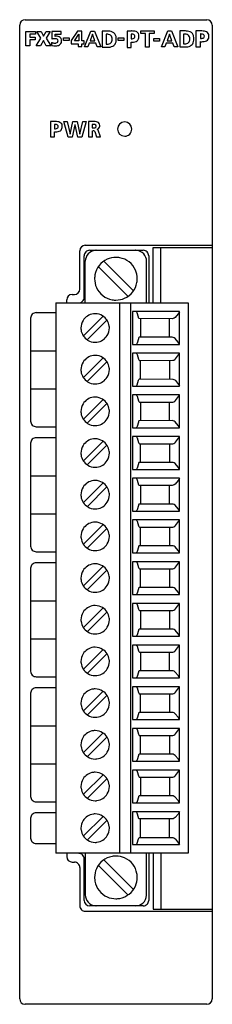
# Model space of a CAD drawing. Extents: x 0.2 to 17.8, y -0.2 to 89.8.
import ezdxf

# ---------------------------------------------------------------- set-up
doc = ezdxf.new("R2010")
doc.units = 0
doc.layers.add('DEFAULT_255_2_778', color=255, linetype='CONTINUOUS')

msp = doc.modelspace()

# ---------------------------------------------------------------- linework, layer by layer
at = {"layer": 'DEFAULT_255_2_778'}
for p, q in [((0.189, 0.257), (0.189, 89.256)), ((0.689, 89.757), (17.289, 89.757)), ((17.789, 89.256), (17.789, 69.136)), ((0.757, 87.38), (0.757, 88.691)), ((0.757, 88.691), (1.634, 88.691)), ((1.634, 88.443), (1.106, 88.443)), ((1.106, 88.443), (1.106, 88.156)), ((1.634, 88.691), (1.634, 88.443)), ((2.132, 88.07), (1.752, 88.691)), ((1.752, 88.691), (2.16, 88.691)), ((2.16, 88.691), (2.38, 88.259)), ((2.38, 88.259), (2.605, 88.691)), ((2.605, 88.691), (2.988, 88.691)), ((2.988, 88.691), (2.605, 88.069)), ((3.13, 88.691), (3.114, 87.988)), ((3.978, 88.691), (3.13, 88.691)), ((3.424, 88.231), (3.424, 88.448)), ((3.424, 88.448), (3.979, 88.448)), ((3.979, 88.448), (3.978, 88.691)), ((5.464, 88.713), (4.894, 87.864)), ((5.209, 87.819), (5.596, 88.42)), ((5.883, 88.713), (5.464, 88.713)), ((5.596, 88.42), (5.6, 87.819)), ((5.883, 87.819), (5.883, 88.713)), ((6.105, 87.269), (6.681, 88.714)), ((6.84, 88.424), (6.626, 87.828)), ((6.681, 88.714), (7.015, 88.714)), ((6.844, 88.424), (6.84, 88.424)), ((7.058, 87.828), (6.844, 88.424)), ((7.015, 88.714), (7.596, 87.269)), ((8.209, 88.713), (7.724, 88.713)), ((7.724, 88.713), (7.724, 87.238)), ((8.086, 88.421), (8.086, 87.532)), ((10.39, 88.723), (10.013, 88.723)), ((10.013, 88.723), (10.013, 87.208)), ((10.013, 88.723), (10.013, 88.723)), ((10.39, 88.445), (10.39, 88.016)), ((10.72, 88.218), (10.72, 88.218)), ((11.257, 88.491), (11.257, 88.725)), ((11.257, 88.725), (12.475, 88.725)), ((11.708, 88.491), (11.257, 88.491)), ((11.708, 87.24), (11.708, 88.491)), ((12.475, 88.491), (12.024, 88.491)), ((12.024, 88.491), (12.024, 87.24)), ((12.475, 88.725), (12.475, 88.491)), ((13.146, 87.28), (13.722, 88.725)), ((13.881, 88.435), (13.667, 87.839)), ((13.722, 88.725), (14.056, 88.725)), ((13.885, 88.435), (13.881, 88.435)), ((14.099, 87.839), (13.885, 88.435)), ((14.056, 88.725), (14.637, 87.28)), ((15.305, 88.724), (14.819, 88.724)), ((14.819, 88.724), (14.819, 87.262)), ((15.181, 88.435), (15.181, 87.554)), ((16.715, 88.724), (16.301, 88.724)), ((16.301, 88.724), (16.301, 87.263)), ((16.301, 88.724), (16.301, 88.724)), ((16.715, 88.456), (16.715, 88.041)), ((17.077, 88.236), (17.077, 88.236)), ((1.106, 87.38), (0.757, 87.38)), ((1.106, 88.156), (1.611, 88.156)), ((1.611, 87.908), (1.106, 87.908)), ((1.106, 87.908), (1.106, 87.38)), ((1.611, 88.156), (1.611, 87.908)), ((1.707, 87.38), (2.132, 88.07)), ((2.104, 87.38), (1.707, 87.38)), ((2.355, 87.863), (2.104, 87.38)), ((2.608, 87.38), (2.355, 87.863)), ((2.605, 88.069), (3.025, 87.38)), ((3.025, 87.38), (2.608, 87.38)), ((3.104, 87.686), (3.099, 87.405)), ((4.203, 87.847), (4.203, 88.095)), ((4.203, 88.095), (4.711, 88.095)), ((4.711, 87.847), (4.203, 87.847)), ((4.711, 88.095), (4.711, 87.847)), ((4.894, 87.864), (4.894, 87.563)), ((4.894, 87.563), (5.529, 87.563)), ((5.6, 87.819), (5.209, 87.819)), ((5.529, 87.563), (5.529, 87.292)), ((6.085, 87.819), (5.883, 87.819)), ((5.883, 87.292), (5.883, 87.563)), ((5.883, 87.563), (6.085, 87.563)), ((6.085, 87.563), (6.085, 87.819)), ((6.541, 87.6), (6.412, 87.269)), ((7.14, 87.6), (6.541, 87.6)), ((6.626, 87.828), (7.058, 87.828)), ((7.267, 87.269), (7.14, 87.6)), ((9.205, 87.858), (9.205, 88.106)), ((9.205, 88.106), (9.714, 88.106)), ((9.714, 87.858), (9.205, 87.858)), ((9.714, 88.106), (9.714, 87.858)), ((10.39, 87.208), (10.39, 87.713)), ((12.456, 87.804), (12.456, 88.052)), ((12.456, 88.052), (12.964, 88.052)), ((12.964, 87.804), (12.456, 87.804)), ((12.964, 88.052), (12.964, 87.804)), ((13.582, 87.611), (13.453, 87.28)), ((14.181, 87.611), (13.582, 87.611)), ((13.667, 87.839), (14.099, 87.839)), ((14.309, 87.28), (14.181, 87.611)), ((16.715, 87.263), (16.715, 87.749)), ((5.529, 87.292), (5.883, 87.292)), ((6.412, 87.269), (6.105, 87.269)), ((7.596, 87.269), (7.267, 87.269)), ((7.724, 87.238), (8.202, 87.238)), ((10.013, 87.208), (10.39, 87.208)), ((12.024, 87.24), (11.708, 87.24)), ((13.453, 87.28), (13.146, 87.28)), ((14.637, 87.28), (14.309, 87.28)), ((14.819, 87.262), (15.298, 87.263)), ((16.301, 87.263), (16.715, 87.263)), ((3.378, 80.445), (3.004, 80.445)), ((3.004, 80.445), (3.004, 79.047)), ((3.004, 80.445), (3.004, 80.445)), ((3.378, 80.189), (3.378, 79.793)), ((4.614, 79.008), (4.232, 80.446)), ((4.232, 80.446), (4.535, 80.446)), ((4.535, 80.446), (4.803, 79.296)), ((4.808, 79.296), (5.053, 80.446)), ((5.243, 80.158), (4.987, 79.008)), ((5.053, 80.446), (5.444, 80.446)), ((5.247, 80.158), (5.243, 80.158)), ((5.507, 79.008), (5.247, 80.158)), ((5.444, 80.446), (5.698, 79.296)), ((5.702, 79.296), (5.972, 80.446)), ((6.253, 80.446), (5.878, 79.008)), ((5.972, 80.446), (6.253, 80.446)), ((6.974, 80.446), (6.494, 80.446)), ((6.494, 80.446), (6.494, 79.047)), ((6.494, 80.446), (6.494, 80.446)), ((6.831, 80.185), (6.831, 79.872)), ((3.378, 79.047), (3.378, 79.513)), ((3.705, 79.979), (3.705, 79.979)), ((4.803, 79.296), (4.808, 79.296)), ((5.698, 79.296), (5.702, 79.296)), ((6.837, 79.047), (6.837, 79.602)), ((7.054, 79.533), (7.217, 79.053)), ((7.174, 80.028), (7.174, 80.028)), ((7.571, 79.047), (7.37, 79.648)), ((9.139, 79.757), (9.139, 79.757)), ((3.004, 79.047), (3.378, 79.047)), ((4.987, 79.008), (4.614, 79.008)), ((5.878, 79.008), (5.507, 79.008)), ((6.494, 79.047), (6.837, 79.047)), ((7.217, 79.053), (7.571, 79.047)), ((5.689, 65.137), (5.689, 68.636)), ((6.189, 69.137), (17.784, 69.137)), ((6.589, 68.677), (7.189, 68.677)), ((7.189, 68.676), (10.789, 68.676)), ((10.789, 68.676), (11.489, 68.676)), ((12.389, 63.877), (12.389, 68.936)), ((12.389, 68.936), (17.789, 68.936)), ((13.089, 63.877), (13.089, 68.937)), ((17.789, 69.135), (17.789, 8.457)), ((6.089, 64.376), (6.089, 68.177)), ((6.189, 63.877), (6.189, 67.677)), ((10.556, 65.003), (7.915, 67.644)), ((11.789, 63.876), (11.789, 67.677)), ((11.989, 68.176), (11.989, 63.876)), ((10.061, 64.508), (7.42, 67.149)), ((4.489, 63.877), (4.489, 64.137)), ((4.989, 64.637), (5.189, 64.637)), ((8.989, 64.127), (8.989, 64.127)), ((3.489, 63.877), (3.489, 13.557)), ((3.492, 63.873), (15.589, 63.873)), ((9.34, 13.557), (9.34, 63.877)), ((10.339, 13.557), (10.339, 63.877)), ((10.505, 63.076), (10.505, 60.076)), ((14.788, 63.076), (10.505, 63.076)), ((10.882, 63.063), (10.851, 63.076)), ((10.911, 63.024), (10.882, 63.063)), ((10.937, 62.961), (10.911, 63.024)), ((14.789, 63.068), (14.672, 62.869)), ((14.788, 60.076), (14.788, 63.076)), ((15.589, 63.873), (15.589, 13.557)), ((1.189, 62.476), (1.189, 53.056)), ((3.489, 62.976), (1.689, 62.976)), ((6.03, 60.871), (7.815, 62.656)), ((8.149, 62.283), (6.381, 60.514)), ((11.046, 62.557), (10.937, 62.961)), ((11.066, 62.501), (11.046, 62.557)), ((11.094, 62.452), (11.066, 62.501)), ((11.124, 62.429), (11.094, 62.452)), ((14.127, 62.427), (11.124, 62.429)), ((11.228, 62.426), (11.228, 60.726)), ((13.873, 60.726), (13.873, 62.426)), ((14.223, 62.44), (14.127, 62.427)), ((14.314, 62.479), (14.223, 62.44)), ((14.395, 62.542), (14.314, 62.479)), ((14.672, 62.869), (14.395, 62.542)), ((5.789, 61.577), (5.789, 61.577)), ((11.046, 60.596), (10.937, 60.191)), ((11.066, 60.651), (11.046, 60.596)), ((11.094, 60.7), (11.066, 60.651)), ((11.124, 60.724), (11.094, 60.7)), ((14.127, 60.726), (11.124, 60.724)), ((14.223, 60.713), (14.127, 60.726)), ((14.314, 60.674), (14.223, 60.713)), ((14.395, 60.611), (14.314, 60.674)), ((14.672, 60.283), (14.395, 60.611)), ((1.189, 59.503), (3.489, 59.503)), ((10.505, 60.076), (14.788, 60.076)), ((10.882, 60.09), (10.851, 60.076)), ((10.911, 60.129), (10.882, 60.09)), ((10.937, 60.191), (10.911, 60.129)), ((14.789, 60.085), (14.672, 60.283)), ((7.795, 58.826), (6.01, 57.041)), ((10.505, 59.266), (10.505, 56.266)), ((14.788, 59.266), (10.505, 59.266)), ((10.851, 59.266), (10.882, 59.253)), ((10.882, 59.253), (10.911, 59.214)), ((10.911, 59.214), (10.937, 59.151)), ((10.937, 59.151), (11.051, 58.732)), ((11.051, 58.732), (11.077, 58.669)), ((11.077, 58.669), (11.106, 58.63)), ((11.106, 58.63), (11.137, 58.617)), ((11.137, 58.617), (14.185, 58.621)), ((11.228, 56.916), (11.228, 58.616)), ((13.873, 58.616), (13.873, 56.916)), ((14.185, 58.621), (14.278, 58.65)), ((14.278, 58.65), (14.364, 58.704)), ((14.364, 58.704), (14.423, 58.763)), ((14.423, 58.763), (14.789, 59.258)), ((14.788, 56.266), (14.788, 59.266)), ((5.789, 57.767), (5.789, 57.767)), ((8.148, 58.472), (6.358, 56.682)), ((10.937, 56.382), (11.051, 56.801)), ((11.051, 56.801), (11.077, 56.864)), ((11.077, 56.864), (11.106, 56.903)), ((11.106, 56.903), (11.137, 56.916)), ((11.137, 56.916), (14.185, 56.912)), ((14.185, 56.912), (14.278, 56.883)), ((14.278, 56.883), (14.364, 56.829)), ((14.364, 56.829), (14.423, 56.77)), ((14.423, 56.77), (14.789, 56.275)), ((1.189, 56.03), (3.489, 56.03)), ((10.505, 56.266), (14.788, 56.266)), ((10.851, 56.266), (10.882, 56.28)), ((10.882, 56.28), (10.911, 56.319)), ((10.911, 56.319), (10.937, 56.382)), ((7.798, 55.017), (6.032, 53.252)), ((10.505, 55.456), (10.505, 52.456)), ((14.788, 55.456), (10.505, 55.456)), ((10.851, 55.456), (10.882, 55.443)), ((10.882, 55.443), (10.911, 55.404)), ((10.911, 55.404), (10.937, 55.341)), ((10.937, 55.341), (11.051, 54.922)), ((11.051, 54.922), (11.077, 54.859)), ((14.364, 54.894), (14.423, 54.953)), ((14.423, 54.953), (14.789, 55.447)), ((14.788, 52.456), (14.788, 55.456)), ((8.151, 54.664), (6.386, 52.899)), ((11.077, 54.859), (11.106, 54.82)), ((11.106, 54.82), (11.137, 54.806)), ((11.137, 54.806), (14.185, 54.811)), ((11.228, 54.806), (11.228, 53.106)), ((13.873, 53.106), (13.873, 54.806)), ((14.185, 54.811), (14.278, 54.84)), ((14.278, 54.84), (14.364, 54.894)), ((5.789, 53.957), (5.789, 53.957)), ((11.124, 53.104), (11.094, 53.08)), ((14.127, 53.106), (11.124, 53.104)), ((14.223, 53.093), (14.127, 53.106)), ((1.689, 52.556), (3.489, 52.556)), ((10.505, 52.456), (14.788, 52.456)), ((10.882, 52.469), (10.851, 52.456)), ((10.911, 52.508), (10.882, 52.469)), ((10.937, 52.571), (10.911, 52.508)), ((11.046, 52.975), (10.937, 52.571)), ((11.066, 53.031), (11.046, 52.975)), ((11.094, 53.08), (11.066, 53.031)), ((14.314, 53.053), (14.223, 53.093)), ((14.395, 52.991), (14.314, 53.053)), ((14.672, 52.663), (14.395, 52.991)), ((14.789, 52.465), (14.672, 52.663)), ((3.489, 51.546), (1.689, 51.546)), ((10.505, 51.646), (10.505, 48.646)), ((14.788, 51.646), (10.505, 51.646)), ((10.851, 51.646), (10.882, 51.633)), ((10.882, 51.633), (10.911, 51.594)), ((10.911, 51.594), (10.937, 51.531)), ((10.937, 51.531), (11.051, 51.112)), ((14.423, 51.143), (14.789, 51.637)), ((14.788, 48.646), (14.788, 51.646)), ((1.189, 51.046), (1.189, 41.626)), ((7.817, 51.227), (6.033, 49.442)), ((8.149, 50.853), (6.381, 49.084)), ((11.051, 51.112), (11.077, 51.049)), ((11.077, 51.049), (11.106, 51.01)), ((11.106, 51.01), (11.137, 50.996)), ((11.137, 50.996), (14.185, 51.001)), ((11.228, 49.296), (11.228, 50.996)), ((13.873, 50.996), (13.873, 49.296)), ((14.185, 51.001), (14.278, 51.03)), ((14.278, 51.03), (14.364, 51.084)), ((14.364, 51.084), (14.423, 51.143)), ((5.79, 50.147), (5.79, 50.147)), ((10.505, 48.646), (14.788, 48.646)), ((10.882, 48.659), (10.851, 48.646)), ((10.911, 48.698), (10.882, 48.659)), ((10.937, 48.761), (10.911, 48.698)), ((11.046, 49.166), (10.937, 48.761)), ((11.066, 49.221), (11.046, 49.166)), ((11.094, 49.27), (11.066, 49.221)), ((11.124, 49.294), (11.094, 49.27)), ((14.127, 49.296), (11.124, 49.294)), ((14.223, 49.283), (14.127, 49.296)), ((14.314, 49.244), (14.223, 49.283)), ((14.395, 49.181), (14.314, 49.244)), ((14.672, 48.853), (14.395, 49.181)), ((14.789, 48.655), (14.672, 48.853)), ((1.189, 48.073), (3.489, 48.073)), ((10.504, 47.836), (10.504, 44.836)), ((14.788, 47.836), (10.504, 47.836)), ((10.881, 47.823), (10.851, 47.836)), ((10.91, 47.784), (10.881, 47.823)), ((10.936, 47.721), (10.91, 47.784)), ((11.046, 47.316), (10.936, 47.721)), ((14.788, 47.827), (14.672, 47.629)), ((14.788, 44.836), (14.788, 47.836)), ((6.03, 45.631), (7.815, 47.416)), ((8.149, 47.043), (6.381, 45.274)), ((11.066, 47.261), (11.046, 47.316)), ((11.094, 47.212), (11.066, 47.261)), ((11.124, 47.188), (11.094, 47.212)), ((14.126, 47.186), (11.124, 47.188)), ((11.228, 47.186), (11.228, 45.486)), ((13.873, 45.486), (13.873, 47.186)), ((14.222, 47.199), (14.126, 47.186)), ((14.313, 47.238), (14.222, 47.199)), ((14.394, 47.301), (14.313, 47.238)), ((14.672, 47.629), (14.394, 47.301)), ((5.79, 46.337), (5.79, 46.337)), ((11.046, 45.356), (10.937, 44.951)), ((11.066, 45.411), (11.046, 45.356)), ((11.094, 45.46), (11.066, 45.411)), ((11.124, 45.484), (11.094, 45.46)), ((14.127, 45.486), (11.124, 45.484)), ((14.223, 45.473), (14.127, 45.486)), ((14.314, 45.434), (14.223, 45.473)), ((14.395, 45.371), (14.314, 45.434)), ((14.672, 45.043), (14.395, 45.371)), ((14.789, 44.845), (14.672, 45.043)), ((1.189, 44.6), (3.489, 44.6)), ((10.504, 44.836), (14.788, 44.836)), ((10.882, 44.849), (10.851, 44.836)), ((10.911, 44.888), (10.882, 44.849)), ((10.937, 44.951), (10.911, 44.888)), ((6.031, 41.821), (7.815, 43.606)), ((8.171, 43.254), (6.386, 41.469)), ((10.505, 44.026), (10.505, 41.026)), ((14.788, 44.026), (10.505, 44.026)), ((10.851, 44.026), (10.882, 44.013)), ((10.882, 44.013), (10.911, 43.974)), ((10.911, 43.974), (10.937, 43.911)), ((10.937, 43.911), (11.051, 43.492)), ((11.051, 43.492), (11.077, 43.429)), ((11.077, 43.429), (11.106, 43.39)), ((11.106, 43.39), (11.137, 43.376)), ((11.137, 43.376), (14.185, 43.381)), ((11.228, 41.676), (11.228, 43.376)), ((13.873, 43.376), (13.873, 41.676)), ((14.185, 43.381), (14.278, 43.41)), ((14.278, 43.41), (14.364, 43.464)), ((14.364, 43.464), (14.423, 43.523)), ((14.423, 43.523), (14.789, 44.017)), ((14.788, 41.026), (14.788, 44.026)), ((5.79, 42.527), (5.79, 42.527)), ((11.046, 41.546), (10.937, 41.141)), ((11.066, 41.601), (11.046, 41.546)), ((11.094, 41.65), (11.066, 41.601)), ((11.124, 41.674), (11.094, 41.65)), ((14.127, 41.676), (11.124, 41.674)), ((14.223, 41.663), (14.127, 41.676)), ((14.314, 41.624), (14.223, 41.663)), ((14.395, 41.561), (14.314, 41.624)), ((14.672, 41.233), (14.395, 41.561)), ((1.689, 41.126), (3.489, 41.126)), ((10.505, 41.026), (14.788, 41.026)), ((10.882, 41.039), (10.851, 41.026)), ((10.911, 41.078), (10.882, 41.039)), ((10.937, 41.141), (10.911, 41.078)), ((14.789, 41.035), (14.672, 41.233)), ((1.189, 39.616), (1.189, 30.196)), ((3.489, 40.116), (1.689, 40.116)), ((6.03, 38.011), (7.815, 39.796)), ((10.505, 40.216), (10.505, 37.216)), ((14.788, 40.216), (10.505, 40.216)), ((10.851, 40.216), (10.882, 40.203)), ((10.882, 40.203), (10.911, 40.164)), ((10.911, 40.164), (10.937, 40.101)), ((10.937, 40.101), (11.051, 39.682)), ((11.051, 39.682), (11.077, 39.619)), ((11.077, 39.619), (11.106, 39.58)), ((14.278, 39.6), (14.364, 39.654)), ((14.364, 39.654), (14.423, 39.713)), ((14.423, 39.713), (14.789, 40.207)), ((14.788, 37.216), (14.788, 40.216)), ((5.79, 38.717), (5.79, 38.717)), ((6.386, 37.659), (8.171, 39.444)), ((11.106, 39.58), (11.137, 39.566)), ((11.137, 39.566), (14.185, 39.571)), ((11.228, 37.866), (11.228, 39.566)), ((13.873, 39.566), (13.873, 37.866)), ((14.185, 39.571), (14.278, 39.6)), ((11.094, 37.84), (11.066, 37.791)), ((11.124, 37.864), (11.094, 37.84)), ((14.127, 37.866), (11.124, 37.864)), ((14.223, 37.853), (14.127, 37.866)), ((14.314, 37.813), (14.223, 37.853)), ((14.395, 37.751), (14.314, 37.813)), ((10.505, 37.216), (14.788, 37.216)), ((10.882, 37.229), (10.851, 37.216)), ((10.911, 37.268), (10.882, 37.229)), ((10.937, 37.331), (10.911, 37.268)), ((11.046, 37.735), (10.937, 37.331)), ((11.066, 37.791), (11.046, 37.735)), ((14.672, 37.423), (14.395, 37.751)), ((14.789, 37.225), (14.672, 37.423)), ((1.189, 36.643), (3.489, 36.643)), ((10.505, 36.406), (10.505, 33.406)), ((14.788, 36.406), (10.505, 36.406)), ((10.851, 36.406), (10.882, 36.393)), ((10.882, 36.393), (10.911, 36.354)), ((10.911, 36.354), (10.937, 36.291)), ((10.937, 36.291), (11.051, 35.872)), ((14.423, 35.903), (14.789, 36.397)), ((14.788, 33.406), (14.788, 36.406)), ((6.031, 34.201), (7.816, 35.986)), ((8.15, 35.613), (6.382, 33.845)), ((11.051, 35.872), (11.077, 35.809)), ((11.077, 35.809), (11.106, 35.77)), ((11.106, 35.77), (11.137, 35.756)), ((11.137, 35.756), (14.185, 35.761)), ((11.228, 35.756), (11.228, 34.056)), ((13.873, 35.756), (13.873, 34.056)), ((14.185, 35.761), (14.278, 35.79)), ((14.278, 35.79), (14.364, 35.844)), ((14.364, 35.844), (14.423, 35.903)), ((5.791, 34.907), (5.791, 34.907)), ((10.505, 33.406), (14.788, 33.406)), ((10.882, 33.419), (10.851, 33.406)), ((10.911, 33.458), (10.882, 33.419)), ((10.937, 33.521), (10.911, 33.458)), ((11.046, 33.926), (10.937, 33.521)), ((11.066, 33.981), (11.046, 33.926)), ((11.094, 34.03), (11.066, 33.981)), ((11.124, 34.054), (11.094, 34.03)), ((14.127, 34.056), (11.124, 34.054)), ((14.223, 34.043), (14.127, 34.056)), ((14.314, 34.004), (14.223, 34.043)), ((14.395, 33.941), (14.314, 34.004)), ((14.672, 33.613), (14.395, 33.941)), ((14.789, 33.415), (14.672, 33.613)), ((1.189, 33.17), (3.489, 33.17)), ((10.505, 32.596), (10.505, 29.596)), ((14.789, 32.596), (10.505, 32.596)), ((10.851, 32.596), (10.882, 32.583)), ((10.882, 32.583), (10.911, 32.544)), ((10.911, 32.544), (10.937, 32.481)), ((10.937, 32.481), (11.051, 32.062)), ((14.423, 32.093), (14.789, 32.587)), ((14.789, 29.596), (14.789, 32.596)), ((6.031, 30.391), (7.816, 32.176)), ((8.15, 31.803), (6.382, 30.035)), ((11.051, 32.062), (11.077, 31.999)), ((11.077, 31.999), (11.106, 31.96)), ((11.106, 31.96), (11.137, 31.946)), ((11.137, 31.946), (14.185, 31.951)), ((11.229, 31.946), (11.229, 30.246)), ((13.873, 30.246), (13.873, 31.946)), ((14.185, 31.951), (14.278, 31.98)), ((14.278, 31.98), (14.364, 32.034)), ((14.364, 32.034), (14.423, 32.093)), ((5.79, 31.097), (5.79, 31.097)), ((10.937, 29.711), (10.911, 29.648)), ((11.046, 30.116), (10.937, 29.711)), ((11.066, 30.171), (11.046, 30.116)), ((11.094, 30.22), (11.066, 30.171)), ((11.124, 30.244), (11.094, 30.22)), ((14.127, 30.246), (11.124, 30.244)), ((14.223, 30.233), (14.127, 30.246)), ((14.314, 30.194), (14.223, 30.233)), ((14.395, 30.131), (14.314, 30.194)), ((14.672, 29.803), (14.395, 30.131)), ((14.789, 29.605), (14.672, 29.803)), ((1.689, 29.696), (3.489, 29.696)), ((10.505, 29.596), (14.789, 29.596)), ((10.882, 29.609), (10.851, 29.596)), ((10.911, 29.648), (10.882, 29.609)), ((1.189, 28.186), (1.189, 18.766)), ((3.489, 28.686), (1.689, 28.686)), ((6.032, 26.582), (7.816, 28.366)), ((8.151, 27.993), (6.383, 26.225)), ((10.505, 28.786), (10.505, 25.786)), ((14.788, 28.786), (10.505, 28.786)), ((10.851, 28.786), (10.882, 28.773)), ((10.882, 28.773), (10.911, 28.734)), ((10.911, 28.734), (10.937, 28.671)), ((10.937, 28.671), (11.051, 28.252)), ((11.051, 28.252), (11.077, 28.189)), ((11.077, 28.189), (11.106, 28.15)), ((11.106, 28.15), (11.137, 28.136)), ((11.137, 28.136), (14.185, 28.141)), ((11.228, 26.436), (11.228, 28.136)), ((13.873, 28.136), (13.873, 26.436)), ((14.185, 28.141), (14.278, 28.17)), ((14.278, 28.17), (14.364, 28.224)), ((14.364, 28.224), (14.423, 28.283)), ((14.423, 28.283), (14.789, 28.777)), ((14.788, 25.786), (14.788, 28.786)), ((5.791, 27.288), (5.791, 27.288)), ((11.046, 26.306), (10.937, 25.901)), ((11.066, 26.361), (11.046, 26.306)), ((11.094, 26.41), (11.066, 26.361)), ((11.124, 26.434), (11.094, 26.41)), ((14.127, 26.436), (11.124, 26.434)), ((14.223, 26.423), (14.127, 26.436)), ((14.314, 26.384), (14.223, 26.423)), ((14.395, 26.321), (14.314, 26.384)), ((14.672, 25.993), (14.395, 26.321)), ((1.189, 25.213), (3.489, 25.213)), ((10.505, 25.786), (14.788, 25.786)), ((10.882, 25.799), (10.851, 25.786)), ((10.911, 25.838), (10.882, 25.799)), ((10.937, 25.901), (10.911, 25.838)), ((14.789, 25.795), (14.672, 25.993)), ((6.032, 22.771), (7.816, 24.556)), ((10.505, 24.976), (10.505, 21.976)), ((14.788, 24.976), (10.505, 24.976)), ((10.851, 24.976), (10.882, 24.963)), ((10.882, 24.963), (10.911, 24.924)), ((10.911, 24.924), (10.937, 24.861)), ((10.937, 24.861), (11.051, 24.442)), ((11.051, 24.442), (11.077, 24.379)), ((11.077, 24.379), (11.106, 24.34)), ((11.106, 24.34), (11.137, 24.327)), ((11.137, 24.327), (14.185, 24.331)), ((11.228, 22.626), (11.228, 24.326)), ((13.873, 24.326), (13.873, 22.626)), ((14.185, 24.331), (14.278, 24.36)), ((14.278, 24.36), (14.364, 24.414)), ((14.364, 24.414), (14.423, 24.473)), ((14.423, 24.473), (14.789, 24.968)), ((14.788, 21.976), (14.788, 24.976)), ((5.791, 23.477), (5.791, 23.477)), ((8.151, 24.183), (6.382, 22.415)), ((11.066, 22.551), (11.046, 22.496)), ((11.094, 22.6), (11.066, 22.551)), ((11.124, 22.624), (11.094, 22.6)), ((14.127, 22.626), (11.124, 22.624)), ((14.223, 22.613), (14.127, 22.626)), ((14.314, 22.574), (14.223, 22.613)), ((14.395, 22.511), (14.314, 22.574)), ((14.672, 22.183), (14.395, 22.511)), ((1.189, 21.74), (3.489, 21.74)), ((10.505, 21.976), (14.788, 21.976)), ((10.882, 21.99), (10.851, 21.976)), ((10.911, 22.029), (10.882, 21.99)), ((10.937, 22.092), (10.911, 22.029)), ((11.046, 22.496), (10.937, 22.092)), ((14.789, 21.985), (14.672, 22.183)), ((6.032, 18.962), (7.817, 20.747)), ((10.505, 21.166), (10.505, 18.166)), ((14.788, 21.166), (10.505, 21.166)), ((10.851, 21.166), (10.882, 21.153)), ((10.882, 21.153), (10.911, 21.114)), ((10.911, 21.114), (10.937, 21.051)), ((10.937, 21.051), (11.051, 20.631)), ((14.423, 20.663), (14.788, 21.157)), ((14.788, 18.166), (14.788, 21.166)), ((8.151, 20.374), (6.383, 18.606)), ((11.051, 20.631), (11.077, 20.568)), ((11.077, 20.568), (11.106, 20.529)), ((11.106, 20.529), (11.136, 20.516)), ((11.136, 20.516), (14.184, 20.521)), ((11.228, 20.516), (11.228, 18.816)), ((13.873, 20.516), (13.873, 18.816)), ((14.184, 20.521), (14.278, 20.55)), ((14.278, 20.55), (14.363, 20.604)), ((14.363, 20.604), (14.423, 20.663)), ((5.792, 19.668), (5.792, 19.668)), ((1.689, 18.266), (3.489, 18.266)), ((10.505, 18.166), (14.788, 18.166)), ((10.882, 18.179), (10.851, 18.166)), ((10.911, 18.218), (10.882, 18.179)), ((10.937, 18.281), (10.911, 18.218)), ((11.046, 18.686), (10.937, 18.281)), ((11.066, 18.741), (11.046, 18.686)), ((11.094, 18.79), (11.066, 18.741)), ((11.124, 18.814), (11.094, 18.79)), ((14.127, 18.816), (11.124, 18.814)), ((14.223, 18.803), (14.127, 18.816)), ((14.314, 18.764), (14.223, 18.803)), ((14.395, 18.701), (14.314, 18.764)), ((14.672, 18.373), (14.395, 18.701)), ((14.789, 18.175), (14.672, 18.373)), ((3.489, 17.256), (1.689, 17.256)), ((10.505, 17.357), (10.505, 14.357)), ((14.788, 17.357), (10.505, 17.357)), ((10.882, 17.343), (10.851, 17.357)), ((10.911, 17.304), (10.882, 17.343)), ((10.937, 17.241), (10.911, 17.304)), ((11.046, 16.837), (10.937, 17.241)), ((14.672, 17.149), (14.395, 16.822)), ((14.789, 17.348), (14.672, 17.149)), ((14.788, 14.357), (14.788, 17.357)), ((1.189, 16.756), (1.189, 14.956)), ((6.032, 15.152), (7.817, 16.937)), ((8.151, 16.564), (6.383, 14.796)), ((11.066, 16.781), (11.046, 16.837)), ((11.094, 16.732), (11.066, 16.781)), ((11.124, 16.709), (11.094, 16.732)), ((14.127, 16.707), (11.124, 16.709)), ((11.228, 15.007), (11.228, 16.707)), ((13.873, 15.007), (13.873, 16.707)), ((14.223, 16.72), (14.127, 16.707)), ((14.314, 16.759), (14.223, 16.72)), ((14.395, 16.822), (14.314, 16.759)), ((5.792, 15.858), (5.792, 15.858)), ((1.689, 14.456), (3.489, 14.456)), ((10.882, 14.37), (10.911, 14.409)), ((10.911, 14.409), (10.937, 14.472)), ((10.937, 14.472), (11.051, 14.891)), ((11.051, 14.891), (11.077, 14.954)), ((11.077, 14.954), (11.106, 14.993)), ((11.106, 14.993), (11.137, 15.006)), ((11.137, 15.006), (14.185, 15.002)), ((14.185, 15.002), (14.278, 14.973)), ((14.278, 14.973), (14.364, 14.919)), ((14.364, 14.919), (14.423, 14.86)), ((14.423, 14.86), (14.789, 14.365)), ((15.589, 13.557), (3.492, 13.557)), ((4.489, 13.557), (4.489, 13.256)), ((6.188, 13.556), (6.188, 9.756)), ((10.505, 14.357), (14.788, 14.357)), ((10.851, 14.356), (10.882, 14.37)), ((11.789, 9.757), (11.789, 13.556)), ((11.989, 13.556), (11.989, 9.256)), ((12.393, 13.557), (12.393, 8.455)), ((13.089, 13.557), (13.089, 8.456)), ((4.989, 12.756), (5.189, 12.756)), ((6.088, 9.256), (6.088, 13.056)), ((7.916, 12.924), (10.557, 10.283)), ((5.689, 12.256), (5.689, 8.756)), ((7.421, 12.429), (10.062, 9.788)), ((7.039, 11.357), (7.039, 11.357)), ((6.189, 8.256), (17.803, 8.256)), ((10.788, 8.756), (6.588, 8.756)), ((11.489, 8.756), (10.788, 8.756)), ((12.393, 8.455), (17.792, 8.455)), ((17.789, 8.457), (17.789, 0.257)), ((17.289, -0.243), (0.689, -0.243))]:
    msp.add_line(p, q, dxfattribs=at)
for centre, radius, start, end in [((0.682, 89.263), 0.494, 89.22214, 179.00342), ((0.689, 89.271), 0.5, 180.00127, 181.7243), ((17.304, 89.258), 0.499, 90.00123, 91.72609), ((17.295, 89.263), 0.494, 359.24454, 88.98279), ((3.587, 87.149), 1.094, 98.4603, 98.58875), ((3.584, 87.18), 1.063, 94.59584, 98.52592), ((3.569, 87.366), 0.876, 90.07436, 94.60494), ((3.569, 87.51), 0.733, 85.72714, 90.05846), ((3.593, 87.732), 0.51, 65.7444, 86.59139), ((8.187, 87.015), 1.409, 93.15589, 94.09684), ((8.177, 87.215), 1.21, 90.06174, 93.20989), ((8.182, 87.615), 0.809, 80.10168, 90.4686), ((8.24, 87.004), 1.709, 90.00421, 91.01126), ((8.245, 87.321), 1.393, 82.63293, 90.2161), ((8.283, 88.064), 0.351, 17.76439, 83.79174), ((8.373, 88.026), 0.678, 40.45016, 85.75489), ((8.4, 88.096), 0.613, 12.97016, 37.17303), ((8.042, 88.008), 0.981, 359.42919, 13.23568), ((10.463, 86.676), 2.048, 91.54659, 92.03541), ((10.401, 87.819), 0.627, 76.59756, 90.95706), ((10.459, 86.828), 1.896, 90.01541, 91.5594), ((10.464, 87.281), 1.443, 83.60638, 90.22945), ((10.517, 88.227), 0.203, 357.41498, 81.8826), ((10.542, 87.899), 0.821, 69.09944, 84.17476), ((10.549, 88.212), 0.172, 322.01514, 2.01315), ((10.699, 88.288), 0.402, 31.3525, 70.28558), ((10.65, 88.282), 0.447, 358.30766, 28.72387), ((10.356, 88.227), 0.741, 349.81328, 0.34519), ((10.139, 88.231), 0.959, 0.01995, 2.23957), ((15.281, 87.012), 1.427, 93.09493, 94.01761), ((15.272, 87.213), 1.225, 90.06064, 93.14701), ((15.277, 87.618), 0.82, 80.24314, 90.46195), ((15.336, 87.007), 1.718, 90.00449, 91.05279), ((15.342, 87.333), 1.391, 82.43302, 90.22832), ((15.38, 88.078), 0.35, 18.33402, 84.08158), ((15.471, 88.037), 0.678, 41.14721, 85.44317), ((15.506, 88.113), 0.603, 13.16375, 37.89659), ((15.155, 88.026), 0.963, 359.41931, 13.42775), ((16.795, 86.171), 2.554, 91.36183, 91.79402), ((16.715, 87.348), 1.107, 88.09688, 90.02574), ((16.791, 86.354), 2.371, 90.01362, 91.37453), ((16.743, 87.811), 0.644, 74.1531, 89.15189), ((16.791, 86.607), 2.118, 88.66383, 90.01196), ((16.817, 87.253), 1.471, 79.81479, 89.10936), ((16.884, 88.24), 0.194, 358.9769, 79.64393), ((16.926, 88.231), 0.152, 307.83162, 1.93844), ((16.951, 87.966), 0.746, 63.91712, 80.21369), ((17.125, 88.303), 0.367, 357.20471, 65.23184), ((16.786, 88.248), 0.706, 355.39989, 0.06611), ((16.681, 88.249), 0.812, 0.02231, 2.55994), ((3.487, 89.242), 1.877, 258.06069, 264.47566), ((3.606, 88.937), 1.348, 248.13091, 252.23447), ((3.398, 86.851), 1.172, 97.24188, 103.93864), ((3.491, 88.568), 0.961, 252.08992, 259.35937), ((3.392, 86.902), 1.12, 94.64209, 97.26406), ((3.381, 87.047), 0.975, 90.08788, 94.69761), ((3.444, 88.806), 1.44, 264.5216, 269.87924), ((3.43, 88.237), 0.624, 259.23396, 269.59894), ((3.391, 87.44), 0.582, 73.93347, 91.10397), ((3.43, 88), 0.387, 269.3299, 286.02493), ((3.459, 88.224), 0.858, 268.79161, 288.99197), ((3.47, 87.867), 0.248, 285.5606, 322.7002), ((3.5, 87.798), 0.207, 35.30477, 75.61316), ((3.243, 87.886), 0.457, 338.24035, 341.26697), ((3.534, 87.835), 0.159, 358.75719, 31.59425), ((3.342, 87.853), 0.352, 341.08355, 348.86385), ((3.447, 87.833), 0.246, 348.77379, 359.67403), ((3.611, 87.8), 0.408, 288.22683, 343.48426), ((3.623, 87.84), 0.399, 355.61553, 63.26656), ((3.494, 87.836), 0.53, 343.33092, 352.88333), ((3.355, 87.809), 0.665, 356.64273, 359.97884), ((8.194, 88.654), 1.128, 264.50706, 267.45798), ((8.187, 88.499), 0.972, 267.47291, 269.97298), ((8.195, 88.195), 0.668, 269.22929, 284.82864), ((8.244, 88.291), 1.054, 267.74504, 295.82647), ((8.273, 87.914), 0.377, 284.37338, 314.42809), ((8.206, 87.938), 0.442, 318.36764, 3.38128), ((8.002, 87.976), 0.645, 0.63644, 17.56516), ((7.885, 87.964), 0.763, 0.00243, 0.95512), ((8.438, 87.841), 0.565, 298.03535, 336.7375), ((8.223, 87.931), 0.798, 336.90565, 354.29677), ((7.844, 87.98), 1.179, 353.74026, 0.14316), ((7.731, 87.999), 1.293, 359.3128, 359.99844), ((10.402, 88.696), 0.68, 268.98708, 283.00158), ((10.504, 89.352), 1.643, 266.00616, 268.40194), ((10.498, 89.154), 1.445, 268.42145, 269.98755), ((10.509, 88.714), 1.004, 269.35607, 282.2515), ((10.51, 88.263), 0.233, 281.06151, 318.00234), ((10.617, 88.245), 0.524, 281.6565, 307.03244), ((10.663, 88.159), 0.428, 309.00967, 351.48548), ((15.289, 88.686), 1.138, 264.54541, 267.47559), ((15.282, 88.529), 0.981, 267.49032, 269.97289), ((15.291, 88.222), 0.674, 269.23513, 284.69589), ((15.339, 88.329), 1.067, 267.8057, 295.284), ((15.369, 87.937), 0.379, 284.24133, 313.77733), ((15.309, 87.956), 0.434, 317.69446, 3.41386), ((15.111, 87.994), 0.632, 0.60618, 17.88352), ((14.996, 87.982), 0.747, 0.00156, 0.98796), ((15.536, 87.864), 0.563, 297.34699, 337.12179), ((15.323, 87.951), 0.793, 337.27559, 354.40113), ((14.957, 87.998), 1.162, 353.85984, 0.13661), ((14.851, 88.016), 1.268, 359.2964, 359.99909), ((16.727, 88.911), 0.869, 269.20422, 280.68018), ((16.84, 89.8), 2.054, 266.50011, 268.60041), ((16.834, 89.555), 1.809, 268.61745, 269.98915), ((16.845, 89.025), 1.279, 269.50233, 279.95554), ((16.838, 88.36), 0.307, 279.35262, 305.99952), ((16.954, 88.43), 0.675, 279.53675, 298.1181), ((17.07, 88.203), 0.42, 298.70003, 358.40182), ((3.451, 78.263), 2.183, 91.44547, 91.90286), ((3.39, 79.547), 0.642, 76.17487, 91.08585), ((3.447, 78.425), 2.022, 90.01449, 91.45855), ((3.458, 79.05), 1.396, 81.01821, 90.46982), ((3.517, 79.984), 0.188, 358.52555, 81.97628), ((3.572, 79.737), 0.7, 64.47068, 81.4626), ((3.725, 80.046), 0.355, 356.66401, 65.28753), ((6.933, 78.978), 1.211, 93.74441, 94.81783), ((6.919, 79.216), 0.973, 90.10848, 93.83561), ((6.927, 79.675), 0.514, 76.46868, 91.06689), ((7.006, 79.026), 1.421, 90.01, 91.29711), ((7.008, 79.278), 1.169, 85.48117, 90.11226), ((7.029, 80.031), 0.145, 359.00427, 82.76723), ((7.057, 79.762), 0.683, 69.48029, 86.38474), ((7.191, 80.098), 0.322, 359.32556, 70.74925), ((9.789, 79.757), 0.65, 90.00337, 179.99662), ((9.789, 79.757), 0.65, 0.00525, 90.00355), ((3.39, 80.516), 0.724, 269.04856, 282.11211), ((3.491, 81.263), 1.754, 266.29457, 268.51784), ((3.485, 81.054), 1.544, 268.53603, 269.98821), ((3.496, 80.583), 1.074, 269.40671, 281.27029), ((3.498, 80.047), 0.242, 280.2914, 313.71148), ((3.555, 79.974), 0.151, 317.33586, 2.00862), ((3.604, 80.071), 0.551, 280.70443, 303.41109), ((3.678, 79.937), 0.398, 305.07567, 354.94242), ((3.404, 79.989), 0.676, 352.61861, 0.17424), ((3.258, 79.991), 0.822, 0.0215, 2.42711), ((6.939, 80.915), 1.049, 264.10828, 267.85903), ((6.862, 78.875), 0.728, 90.02874, 91.9685), ((6.873, 79.225), 0.377, 72.98484, 91.64231), ((6.929, 80.675), 0.809, 267.94436, 269.97164), ((6.939, 80.319), 0.453, 268.71091, 285.43142), ((6.949, 79.468), 0.123, 31.75284, 74.11165), ((7.031, 80.023), 0.143, 281.25175, 2.3609), ((7.203, 80.041), 0.306, 281.49481, 354.80186), ((7.2, 79.562), 0.191, 27.09783, 70.3462), ((6.993, 80.081), 0.519, 352.55083, 0.18138), ((6.895, 80.082), 0.617, 0.00524, 1.07475), ((9.789, 79.757), 0.65, 179.99644, 269.99474), ((9.789, 79.757), 0.65, 269.99832, 0.00168), ((6.183, 68.643), 0.494, 90.99876, 180.7455), ((6.589, 68.177), 0.5, 134.97935, 180.01122), ((6.174, 68.637), 0.5, 88.31591, 89.99902), ((6.589, 68.177), 0.5, 89.98878, 135.02065), ((7.188, 67.679), 0.998, 91.72958, 138.48767), ((7.189, 67.658), 1.019, 89.99872, 91.75853), ((10.789, 67.658), 1.019, 88.24147, 90.00128), ((10.79, 67.679), 0.998, 41.51074, 88.27104), ((11.489, 68.176), 0.5, 45.00752, 90.01071), ((11.489, 68.176), 0.5, 359.98929, 44.99248), ((7.185, 67.678), 0.996, 138.34502, 180.06205), ((8.984, 66.081), 1.946, 113.92115, 169.86894), ((8.985, 66.075), 1.952, 89.89935, 113.86777), ((8.99, 66.05), 1.977, 79.92768, 90.02842), ((8.993, 66.081), 1.946, 23.92103, 79.87062), ((10.793, 67.678), 0.996, 359.92737, 41.65282), ((8.987, 66.08), 1.952, 359.89936, 23.8674), ((9.015, 66.078), 1.977, 169.92692, 180.02836), ((8.99, 66.073), 1.952, 179.89929, 203.86808), ((8.993, 66.072), 1.946, 293.92373, 349.87296), ((8.961, 66.076), 1.977, 349.92877, 0.0284), ((5.195, 65.131), 0.494, 269.2443, 358.98337), ((5.189, 65.122), 0.5, 0.00201, 1.72403), ((8.984, 66.072), 1.946, 203.92205, 259.87072), ((4.982, 64.143), 0.494, 91.02067, 180.76056), ((4.974, 64.137), 0.499, 88.25661, 89.9986), ((5.589, 64.376), 0.5, 269.97276, 315.009), ((5.589, 64.376), 0.5, 314.99589, 359.99469), ((8.988, 66.103), 1.977, 259.92772, 270.02841), ((8.992, 66.078), 1.951, 269.89906, 293.86881), ((1.688, 62.476), 0.5, 134.97935, 180.01122), ((1.689, 62.477), 0.5, 89.98878, 135.02065), ((7.087, 61.58), 1.297, 148.27709, 180.1324), ((7.086, 61.58), 1.296, 97.02264, 148.27672), ((7.089, 61.553), 1.324, 89.98493, 97.01355), ((7.092, 61.579), 1.297, 58.27709, 90.1324), ((7.093, 61.58), 1.296, 7.02264, 58.27672), ((7.114, 61.576), 1.324, 179.98493, 187.01355), ((7.086, 61.573), 1.296, 187.02264, 238.27672), ((7.092, 61.574), 1.297, 328.27709, 0.1324), ((7.065, 61.577), 1.324, 359.98493, 7.01355), ((7.086, 61.574), 1.297, 238.27709, 270.1324), ((7.093, 61.573), 1.296, 277.02264, 328.27672), ((7.09, 61.601), 1.324, 269.98493, 277.01355), ((7.086, 57.77), 1.296, 97.02264, 148.27672), ((7.089, 57.743), 1.324, 89.98493, 97.01355), ((7.092, 57.769), 1.297, 58.27709, 90.1324), ((7.093, 57.77), 1.296, 7.02264, 58.27672), ((7.086, 57.77), 1.297, 148.27709, 180.1324), ((7.113, 57.766), 1.324, 179.98493, 187.01355), ((7.086, 57.763), 1.296, 187.02264, 238.27672), ((7.092, 57.764), 1.297, 328.27709, 0.1324), ((7.065, 57.767), 1.324, 359.98493, 7.01355), ((7.093, 57.763), 1.296, 277.02264, 328.27672), ((7.086, 57.764), 1.297, 238.27709, 270.1324), ((7.089, 57.791), 1.324, 269.98493, 277.01355), ((7.086, 53.96), 1.296, 97.02264, 148.27672), ((7.089, 53.933), 1.324, 89.98493, 97.01355), ((7.092, 53.959), 1.297, 58.27709, 90.1324), ((7.093, 53.96), 1.296, 7.02264, 58.27672), ((7.087, 53.96), 1.297, 148.27709, 180.1324), ((7.065, 53.957), 1.324, 359.98493, 7.01355), ((7.114, 53.956), 1.324, 179.98493, 187.01355), ((7.086, 53.953), 1.296, 187.02264, 238.27672), ((7.093, 53.953), 1.296, 277.02264, 328.27672), ((7.092, 53.954), 1.297, 328.27709, 0.1324), ((1.689, 53.056), 0.5, 179.99965, 270.00035), ((7.086, 53.954), 1.297, 238.27709, 270.1324), ((7.09, 53.981), 1.324, 269.98493, 277.01355), ((1.689, 51.046), 0.5, 89.99965, 180.00035), ((7.086, 50.15), 1.296, 97.02264, 148.27672), ((7.089, 50.123), 1.324, 89.98493, 97.01355), ((7.093, 50.149), 1.297, 58.27709, 90.1324), ((7.087, 50.15), 1.297, 148.27709, 180.1324), ((7.093, 50.15), 1.296, 7.02264, 58.27672), ((7.114, 50.146), 1.324, 179.98493, 187.01355), ((7.086, 50.143), 1.296, 187.02264, 238.27672), ((7.092, 50.144), 1.297, 328.27709, 0.1324), ((7.065, 50.147), 1.324, 359.98493, 7.01355), ((7.087, 50.144), 1.297, 238.27709, 270.1324), ((7.09, 50.171), 1.324, 269.98493, 277.01355), ((7.093, 50.143), 1.296, 277.02264, 328.27672), ((7.087, 46.34), 1.297, 148.27709, 180.1324), ((7.086, 46.34), 1.296, 97.02264, 148.27672), ((7.089, 46.313), 1.324, 89.98493, 97.01355), ((7.093, 46.339), 1.297, 58.27709, 90.1324), ((7.093, 46.34), 1.296, 7.02264, 58.27672), ((7.114, 46.336), 1.324, 179.98493, 187.01355), ((7.086, 46.333), 1.296, 187.02264, 238.27672), ((7.092, 46.334), 1.297, 328.27709, 0.1324), ((7.065, 46.337), 1.324, 359.98493, 7.01355), ((7.087, 46.334), 1.297, 238.27709, 270.1324), ((7.09, 46.361), 1.324, 269.98493, 277.01355), ((7.093, 46.333), 1.296, 277.02264, 328.27672), ((7.087, 42.53), 1.297, 148.27709, 180.1324), ((7.087, 42.531), 1.296, 97.02264, 148.27672), ((7.09, 42.503), 1.324, 89.98493, 97.01355), ((7.093, 42.53), 1.297, 58.27709, 90.1324), ((7.094, 42.531), 1.296, 7.02264, 58.27672), ((7.114, 42.527), 1.324, 179.98493, 187.01355), ((7.087, 42.524), 1.296, 187.02264, 238.27672), ((7.093, 42.524), 1.297, 328.27709, 0.1324), ((7.066, 42.527), 1.324, 359.98493, 7.01355), ((1.689, 41.626), 0.5, 179.99965, 270.00035), ((7.087, 42.524), 1.297, 238.27709, 270.1324), ((7.094, 42.524), 1.296, 277.02264, 328.27672), ((7.091, 42.551), 1.324, 269.98493, 277.01355), ((1.689, 39.616), 0.5, 89.99965, 180.00035), ((7.086, 38.721), 1.296, 97.02264, 148.27672), ((7.09, 38.693), 1.324, 89.98493, 97.01355), ((7.093, 38.72), 1.297, 58.27709, 90.1324), ((7.093, 38.721), 1.296, 7.02264, 58.27672), ((7.087, 38.72), 1.297, 148.27709, 180.1324), ((7.114, 38.717), 1.324, 179.98493, 187.01355), ((7.093, 38.714), 1.297, 328.27709, 0.1324), ((7.066, 38.717), 1.324, 359.98493, 7.01355), ((7.086, 38.714), 1.296, 187.02264, 238.27672), ((7.093, 38.714), 1.296, 277.02264, 328.27672), ((7.087, 38.714), 1.297, 238.27709, 270.1324), ((7.09, 38.741), 1.324, 269.98493, 277.01355), ((7.087, 34.911), 1.296, 97.02264, 148.27672), ((7.09, 34.883), 1.324, 89.98493, 97.01355), ((7.094, 34.91), 1.297, 58.27709, 90.1324), ((7.094, 34.911), 1.296, 7.02264, 58.27672), ((7.088, 34.91), 1.297, 148.27709, 180.1324), ((7.115, 34.907), 1.324, 179.98493, 187.01355), ((7.087, 34.904), 1.296, 187.02264, 238.27672), ((7.094, 34.904), 1.296, 277.02264, 328.27672), ((7.093, 34.904), 1.297, 328.27709, 0.1324), ((7.066, 34.907), 1.324, 359.98493, 7.01355), ((7.088, 34.904), 1.297, 238.27709, 270.1324), ((7.091, 34.931), 1.324, 269.98493, 277.01355), ((7.088, 31.1), 1.297, 148.27709, 180.1324), ((7.087, 31.101), 1.296, 97.02264, 148.27672), ((7.09, 31.073), 1.324, 89.98493, 97.01355), ((7.093, 31.1), 1.297, 58.27709, 90.1324), ((7.094, 31.101), 1.296, 7.02264, 58.27672), ((7.115, 31.097), 1.324, 179.98493, 187.01355), ((7.087, 31.094), 1.296, 187.02264, 238.27672), ((7.093, 31.094), 1.297, 328.27709, 0.1324), ((7.066, 31.097), 1.324, 359.98493, 7.01355), ((1.689, 30.196), 0.5, 179.99965, 270.00035), ((7.087, 31.094), 1.297, 238.27709, 270.1324), ((7.091, 31.121), 1.324, 269.98493, 277.01355), ((7.094, 31.094), 1.296, 277.02264, 328.27672), ((1.689, 28.186), 0.5, 89.99965, 180.00035), ((7.088, 27.291), 1.297, 148.27709, 180.1324), ((7.088, 27.291), 1.296, 97.02264, 148.27672), ((7.091, 27.263), 1.324, 89.98493, 97.01355), ((7.094, 27.29), 1.297, 58.27709, 90.1324), ((7.095, 27.291), 1.296, 7.02264, 58.27672), ((7.115, 27.287), 1.324, 179.98493, 187.01355), ((7.088, 27.284), 1.296, 187.02264, 238.27672), ((7.094, 27.285), 1.297, 328.27709, 0.1324), ((7.067, 27.288), 1.324, 359.98493, 7.01355), ((7.088, 27.285), 1.297, 238.27709, 270.1324), ((7.095, 27.284), 1.296, 277.02264, 328.27672), ((7.092, 27.312), 1.324, 269.98493, 277.01355), ((7.087, 23.481), 1.296, 97.02493, 148.27854), ((7.091, 23.453), 1.324, 89.98496, 97.01444), ((7.094, 23.48), 1.297, 58.27709, 90.1324), ((7.094, 23.481), 1.296, 7.02264, 58.27672), ((7.088, 23.48), 1.297, 148.2779, 180.13227), ((7.115, 23.477), 1.324, 179.98493, 187.01355), ((7.094, 23.474), 1.297, 328.27709, 0.1324), ((7.067, 23.478), 1.324, 359.98493, 7.01355), ((7.088, 23.474), 1.296, 187.02262, 238.27437), ((7.094, 23.474), 1.296, 277.02264, 328.27672), ((7.088, 23.474), 1.297, 238.27455, 270.13175), ((7.091, 23.502), 1.324, 269.98493, 277.01355), ((7.088, 19.672), 1.296, 97.02264, 148.27672), ((7.091, 19.644), 1.324, 89.98493, 97.01355), ((7.095, 19.671), 1.297, 58.27709, 90.1324), ((7.095, 19.672), 1.296, 7.02264, 58.27672), ((7.089, 19.671), 1.297, 148.27709, 180.1324), ((7.067, 19.668), 1.324, 359.98493, 7.01355), ((7.116, 19.668), 1.324, 179.98493, 187.01355), ((7.088, 19.665), 1.296, 187.02264, 238.27672), ((7.095, 19.665), 1.296, 277.02264, 328.27672), ((7.094, 19.665), 1.297, 328.27709, 0.1324), ((1.689, 18.766), 0.5, 179.99965, 270.00035), ((7.089, 19.665), 1.297, 238.27709, 270.1324), ((7.092, 19.692), 1.324, 269.98493, 277.01355), ((1.689, 16.756), 0.5, 89.99965, 180.00035), ((7.088, 15.861), 1.296, 97.02264, 148.27672), ((7.091, 15.834), 1.324, 89.98493, 97.01355), ((7.094, 15.861), 1.297, 58.27709, 90.1324), ((7.089, 15.861), 1.297, 148.27709, 180.1324), ((7.095, 15.861), 1.296, 7.02264, 58.27672), ((7.116, 15.858), 1.324, 179.98493, 187.01355), ((7.088, 15.854), 1.296, 187.02264, 238.27672), ((7.094, 15.855), 1.297, 328.27709, 0.1324), ((7.067, 15.858), 1.324, 359.98493, 7.01355), ((1.689, 14.956), 0.5, 179.99965, 270.00035), ((7.088, 15.855), 1.297, 238.27709, 270.1324), ((7.092, 15.882), 1.324, 269.98493, 277.01355), ((7.095, 15.854), 1.296, 277.02264, 328.27672), ((5.588, 13.056), 0.5, 359.99965, 90.00035), ((4.989, 13.256), 0.5, 180.00868, 270.00278), ((5.189, 12.256), 0.5, 359.98987, 89.99867), ((8.984, 11.361), 1.946, 100.12911, 156.07615), ((8.988, 11.33), 1.977, 89.97163, 100.07218), ((8.992, 11.355), 1.952, 66.13223, 90.10065), ((8.993, 11.361), 1.946, 10.13106, 66.07885), ((8.99, 11.36), 1.951, 156.13042, 180.10046), ((8.962, 11.358), 1.977, 359.97164, 10.07308), ((9.015, 11.356), 1.977, 179.97159, 190.07228), ((8.984, 11.352), 1.946, 190.12928, 246.07795), ((8.987, 11.353), 1.952, 336.13192, 0.10071), ((8.993, 11.352), 1.946, 280.12928, 336.07795), ((6.589, 9.256), 0.5, 179.99719, 269.99134), ((7.185, 9.755), 0.996, 179.91791, 221.63728), ((7.187, 9.754), 0.998, 221.49326, 268.25845), ((8.985, 11.358), 1.952, 246.13192, 270.10071), ((8.99, 11.383), 1.977, 269.97159, 280.07228), ((10.789, 9.753), 0.996, 269.93773, 311.64466), ((10.791, 9.755), 0.998, 311.50191, 358.25975), ((11.489, 9.256), 0.5, 269.99965, 0.00035), ((10.77, 9.756), 1.018, 358.23085, 359.99106), ((6.189, 8.756), 0.5, 180.00133, 270.01013), ((7.188, 9.775), 1.019, 268.23043, 269.99033), ((0.683, 0.25), 0.494, 179.24454, 268.98279), ((17.295, 0.251), 0.494, 269.24454, 358.98279), ((17.29, 0.242), 0.499, 0.00123, 1.72609), ((0.674, 0.255), 0.499, 270.00123, 271.72609)]:
    msp.add_arc(centre, radius, start, end, dxfattribs=at)

doc.saveas('drawing.dxf')
